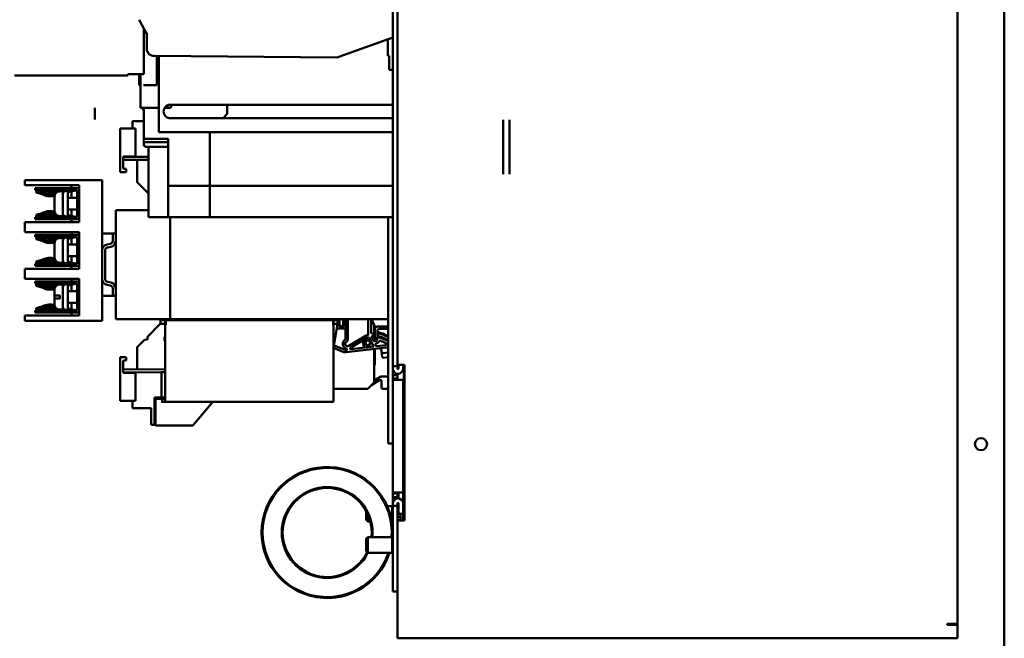
# Model space of a CAD drawing. Units: inches. Extents: x 1 to 152, y 3 to 96.
# Drawn here: x 76 to 91, y 56 to 66 of the extents above; entities that cross this region are included whole.
import ezdxf

# ---------------------------------------------------------------- set-up
doc = ezdxf.new("R2010")
doc.units = ezdxf.units.IN
doc.header["$LTSCALE"] = 9
doc.header["$MEASUREMENT"] = 0
doc.layers.add('Visible (ANSI)', color=7, linetype='Continuous', lineweight=50)

msp = doc.modelspace()

# ---------------------------------------------------------------- linework, layer by layer
at = {"layer": 'Visible (ANSI)'}
for p, q in [((81.53, 78.089), (81.53, 60.565)), ((81.605, 60.565), (81.605, 78.089)), ((90.605, 56.408), (90.605, 78.024)), ((91.355, 78.019), (91.355, 32.259)), ((77.459, 66.133), (77.578, 65.902)), ((77.53, 65.257), (77.53, 65.995)), ((77.578, 65.902), (77.578, 65.669)), ((77.578, 65.902), (77.578, 65.669)), ((80.662, 65.535), (81.53, 65.848)), ((81.451, 65.555), (81.451, 65.82)), ((77.624, 65.576), (77.624, 65.576)), ((77.695, 65.551), (80.635, 65.526)), ((77.743, 65.08), (77.743, 65.551)), ((77.77, 65.551), (77.77, 64.324)), ((80.635, 65.526), (80.662, 65.535)), ((81.471, 65.555), (81.451, 65.555)), ((81.471, 65.555), (81.471, 65.328)), ((81.471, 65.328), (81.53, 65.328)), ((77.276, 65.239), (75.453, 65.239)), ((77.276, 65.257), (77.53, 65.257)), ((77.276, 65.239), (77.276, 65.257)), ((77.455, 65.08), (77.455, 65.257)), ((77.455, 65.257), (77.455, 65.08)), ((77.48, 65.257), (77.48, 64.717)), ((77.455, 65.08), (77.455, 65.08)), ((77.455, 65.08), (77.48, 65.08)), ((77.525, 65.08), (77.573, 65.08)), ((77.743, 65.08), (77.573, 65.08)), ((76.744, 64.717), (76.744, 64.53)), ((77.48, 64.717), (77.77, 64.717)), ((77.518, 64.704), (77.518, 64.704)), ((77.53, 64.717), (77.77, 64.717)), ((77.53, 64.217), (77.53, 64.717)), ((77.866, 64.717), (77.95, 64.717)), ((77.866, 64.717), (77.89, 64.717)), ((77.91, 64.756), (77.91, 64.737)), ((77.957, 64.767), (78.026, 64.767)), ((77.97, 64.767), (77.97, 64.737)), ((78.026, 64.767), (78.124, 64.767)), ((78.124, 64.767), (81.53, 64.767)), ((78.873, 64.767), (78.873, 64.619)), ((78.873, 64.767), (78.873, 64.619)), ((78.026, 64.551), (77.957, 64.551)), ((78.124, 64.551), (78.026, 64.551)), ((81.53, 64.551), (78.124, 64.551)), ((78.873, 64.619), (78.805, 64.551)), ((78.873, 64.619), (78.805, 64.551)), ((77.399, 64.386), (77.149, 64.386)), ((77.149, 63.686), (77.149, 64.386)), ((77.348, 64.386), (77.349, 64.504)), ((77.349, 64.504), (77.53, 64.504)), ((77.399, 63.936), (77.399, 64.386)), ((83.302, 63.652), (83.302, 64.527)), ((83.407, 64.527), (83.407, 63.652)), ((77.77, 64.324), (78.026, 64.324)), ((78.026, 64.324), (78.124, 64.324)), ((78.124, 64.324), (81.53, 64.324)), ((78.592, 64.324), (78.592, 63.463)), ((78.592, 63.463), (78.592, 64.324)), ((77.53, 64.217), (77.92, 64.217)), ((77.53, 64.217), (77.53, 64.157)), ((77.53, 64.104), (77.53, 64.157)), ((77.542, 64.104), (77.53, 64.104)), ((77.534, 64.217), (77.534, 64.167)), ((77.534, 64.167), (77.534, 64.128)), ((77.534, 64.167), (77.554, 64.167)), ((77.554, 64.167), (77.92, 64.167)), ((77.573, 64.088), (77.92, 64.088)), ((77.608, 64.088), (77.608, 62.963)), ((77.92, 63.463), (77.92, 64.217)), ((77.199, 63.751), (77.199, 63.921)), ((77.344, 63.931), (77.204, 63.932)), ((77.205, 63.933), (77.344, 63.933)), ((77.399, 63.936), (77.214, 63.936)), ((77.344, 63.933), (77.344, 63.936)), ((77.344, 63.931), (77.344, 63.933)), ((77.344, 63.931), (77.608, 63.929)), ((77.199, 63.884), (77.608, 63.88)), ((77.425, 63.525), (77.425, 63.872)), ((77.249, 63.686), (77.149, 63.686)), ((77.249, 63.736), (77.214, 63.736)), ((77.249, 63.736), (77.249, 63.686)), ((75.622, 63.472), (75.622, 63.557)), ((75.822, 63.557), (75.622, 63.557)), ((75.622, 63.472), (75.822, 63.472)), ((75.822, 63.557), (76.862, 63.557)), ((76.492, 63.472), (75.822, 63.472)), ((76.372, 63.427), (76.372, 63.472)), ((76.492, 62.882), (76.492, 63.472)), ((76.862, 61.297), (76.862, 63.557)), ((77.428, 63.518), (77.435, 63.511)), ((77.608, 63.339), (77.435, 63.511)), ((77.92, 63.463), (78.592, 63.463)), ((77.92, 63.213), (77.92, 63.463)), ((78.592, 63.213), (78.592, 63.463)), ((81.53, 63.463), (78.592, 63.463)), ((78.592, 63.213), (78.592, 63.463)), ((75.854, 63.427), (75.787, 63.427)), ((75.787, 63.395), (75.787, 63.427)), ((75.787, 63.395), (75.854, 63.395)), ((75.8, 63.356), (75.808, 63.387)), ((75.912, 63.325), (75.8, 63.356)), ((75.808, 63.387), (75.912, 63.358)), ((75.854, 63.427), (76.104, 63.427)), ((75.854, 63.395), (75.854, 63.427)), ((75.854, 63.395), (76.104, 63.395)), ((75.912, 63.358), (75.912, 63.358)), ((76.098, 63.293), (76.098, 63.061)), ((76.104, 63.395), (76.104, 63.427)), ((76.194, 63.427), (76.104, 63.427)), ((76.104, 63.395), (76.194, 63.395)), ((76.188, 63.377), (76.233, 63.377)), ((76.194, 63.427), (76.492, 63.427)), ((76.194, 63.395), (76.194, 63.427)), ((76.194, 63.395), (76.46, 63.395)), ((76.233, 63.376), (76.252, 63.381)), ((76.233, 63.377), (76.233, 63.334)), ((76.234, 63.344), (76.233, 63.344)), ((76.233, 63.301), (76.233, 63.334)), ((76.233, 63.301), (76.233, 63.053)), ((76.317, 63.395), (76.252, 63.381)), ((76.252, 63.373), (76.252, 63.381)), ((76.283, 63.384), (76.313, 63.384)), ((76.313, 63.361), (76.46, 63.394)), ((76.313, 62.97), (76.313, 63.384)), ((76.46, 63.271), (76.313, 63.271)), ((76.372, 63.271), (76.372, 63.375)), ((76.46, 62.959), (76.46, 63.395)), ((77.92, 63.213), (77.92, 62.963)), ((78.592, 63.213), (78.592, 62.963)), ((78.592, 63.213), (78.592, 62.963)), ((76.103, 62.959), (75.787, 62.959)), ((75.787, 62.959), (75.787, 62.927)), ((75.8, 62.998), (75.912, 63.029)), ((75.808, 62.967), (75.8, 62.998)), ((75.912, 62.996), (75.808, 62.967)), ((75.912, 62.996), (75.912, 62.996)), ((76.103, 62.959), (76.46, 62.959)), ((76.103, 62.959), (76.103, 62.927)), ((76.188, 62.977), (76.233, 62.977)), ((76.233, 63.02), (76.233, 63.053)), ((76.233, 63.02), (76.233, 62.977)), ((76.233, 63.011), (76.234, 63.01)), ((76.317, 62.959), (76.233, 62.978)), ((76.283, 62.97), (76.313, 62.97)), ((76.46, 63.083), (76.313, 63.083)), ((76.313, 62.993), (76.46, 62.96)), ((76.372, 62.98), (76.372, 63.083)), ((77.08, 61.323), (77.08, 63.073)), ((77.608, 63.073), (77.08, 63.073)), ((77.608, 62.963), (77.92, 62.963)), ((77.92, 62.963), (78.592, 62.963)), ((77.955, 61.323), (77.955, 62.963)), ((77.955, 61.323), (77.955, 62.963)), ((81.53, 62.963), (78.592, 62.963)), ((81.455, 59.323), (81.455, 62.963)), ((81.455, 61.323), (81.455, 62.963)), ((75.822, 62.882), (75.622, 62.882)), ((75.622, 62.722), (75.622, 62.882)), ((75.787, 62.927), (76.103, 62.927)), ((75.822, 62.882), (76.492, 62.882)), ((76.103, 62.927), (76.492, 62.927)), ((76.372, 62.882), (76.372, 62.927)), ((75.622, 62.722), (75.822, 62.722)), ((75.854, 62.677), (75.787, 62.677)), ((75.787, 62.645), (75.787, 62.677)), ((75.787, 62.645), (75.854, 62.645)), ((75.8, 62.606), (75.808, 62.637)), ((75.808, 62.637), (75.912, 62.608)), ((76.492, 62.722), (75.822, 62.722)), ((75.854, 62.677), (76.104, 62.677)), ((75.854, 62.645), (75.854, 62.677)), ((75.854, 62.645), (76.104, 62.645)), ((76.104, 62.645), (76.104, 62.677)), ((76.194, 62.677), (76.104, 62.677)), ((76.104, 62.645), (76.194, 62.645)), ((76.194, 62.677), (76.492, 62.677)), ((76.194, 62.645), (76.194, 62.677)), ((76.194, 62.645), (76.46, 62.645)), ((76.317, 62.645), (76.252, 62.631)), ((76.313, 62.611), (76.46, 62.644)), ((76.372, 62.677), (76.372, 62.722)), ((76.46, 62.209), (76.46, 62.645)), ((76.492, 62.132), (76.492, 62.722)), ((76.942, 62.698), (76.862, 62.698)), ((76.942, 62.698), (76.991, 62.698)), ((76.991, 62.698), (77.032, 62.698)), ((77.032, 62.58), (77.032, 62.698)), ((77.032, 62.698), (77.08, 62.698)), ((75.912, 62.575), (75.8, 62.606)), ((75.912, 62.608), (75.912, 62.608)), ((76.098, 62.543), (76.098, 62.311)), ((76.188, 62.627), (76.233, 62.627)), ((76.233, 62.626), (76.252, 62.631)), ((76.233, 62.627), (76.233, 62.584)), ((76.234, 62.594), (76.233, 62.594)), ((76.233, 62.551), (76.233, 62.584)), ((76.233, 62.551), (76.233, 62.303)), ((76.252, 62.623), (76.252, 62.631)), ((76.283, 62.634), (76.313, 62.634)), ((76.313, 62.22), (76.313, 62.634)), ((76.46, 62.521), (76.313, 62.521)), ((76.372, 62.521), (76.372, 62.625)), ((76.942, 62.522), (76.991, 62.53)), ((76.999, 62.483), (76.951, 62.475)), ((76.46, 62.333), (76.313, 62.333)), ((76.372, 62.23), (76.372, 62.333)), ((76.909, 62.425), (76.909, 61.97)), ((76.103, 62.209), (75.787, 62.209)), ((75.787, 62.209), (75.787, 62.177)), ((75.787, 62.177), (76.103, 62.177)), ((75.8, 62.248), (75.912, 62.279)), ((75.808, 62.217), (75.8, 62.248)), ((75.912, 62.246), (75.808, 62.217)), ((75.912, 62.246), (75.912, 62.246)), ((76.103, 62.209), (76.46, 62.209)), ((76.103, 62.209), (76.103, 62.177)), ((76.103, 62.177), (76.492, 62.177)), ((76.188, 62.227), (76.233, 62.227)), ((76.233, 62.27), (76.233, 62.303)), ((76.233, 62.27), (76.233, 62.227)), ((76.233, 62.261), (76.234, 62.26)), ((76.317, 62.209), (76.233, 62.228)), ((76.283, 62.22), (76.313, 62.22)), ((76.313, 62.243), (76.46, 62.21)), ((76.372, 62.132), (76.372, 62.177)), ((75.822, 62.132), (75.622, 62.132)), ((75.622, 61.972), (75.622, 62.132)), ((75.822, 62.132), (76.492, 62.132)), ((75.622, 61.972), (75.822, 61.972)), ((75.854, 61.927), (75.787, 61.927)), ((75.787, 61.895), (75.787, 61.927)), ((75.787, 61.895), (75.854, 61.895)), ((75.8, 61.856), (75.808, 61.887)), ((75.912, 61.825), (75.8, 61.856)), ((75.808, 61.887), (75.912, 61.858)), ((76.492, 61.972), (75.822, 61.972)), ((75.854, 61.927), (76.104, 61.927)), ((75.854, 61.895), (75.854, 61.927)), ((75.854, 61.895), (76.104, 61.895)), ((75.912, 61.858), (75.912, 61.858)), ((76.104, 61.895), (76.104, 61.927)), ((76.194, 61.927), (76.104, 61.927)), ((76.104, 61.895), (76.194, 61.895)), ((76.178, 61.877), (76.233, 61.877)), ((76.194, 61.927), (76.492, 61.927)), ((76.194, 61.895), (76.194, 61.927)), ((76.194, 61.895), (76.46, 61.895)), ((76.233, 61.876), (76.252, 61.881)), ((76.233, 61.877), (76.233, 61.834)), ((76.317, 61.895), (76.252, 61.881)), ((76.252, 61.873), (76.252, 61.881)), ((76.283, 61.884), (76.313, 61.884)), ((76.313, 61.861), (76.46, 61.894)), ((76.313, 61.47), (76.313, 61.884)), ((76.372, 61.927), (76.372, 61.972)), ((76.372, 61.771), (76.372, 61.875)), ((76.46, 61.459), (76.46, 61.895)), ((76.492, 61.382), (76.492, 61.972)), ((76.942, 61.873), (76.991, 61.865)), ((76.999, 61.912), (76.951, 61.921)), ((76.098, 61.797), (76.098, 61.707)), ((76.098, 61.707), (76.098, 61.647)), ((76.178, 61.702), (76.103, 61.702)), ((76.183, 61.697), (76.183, 61.657)), ((76.234, 61.844), (76.233, 61.844)), ((76.233, 61.801), (76.233, 61.834)), ((76.233, 61.801), (76.233, 61.553)), ((76.46, 61.771), (76.313, 61.771)), ((76.862, 61.698), (76.942, 61.698)), ((76.942, 61.698), (76.991, 61.698)), ((77.032, 61.698), (76.991, 61.698)), ((77.032, 61.698), (77.032, 61.816)), ((77.032, 61.698), (77.08, 61.698)), ((75.8, 61.498), (75.912, 61.529)), ((76.098, 61.647), (76.098, 61.557)), ((76.233, 61.52), (76.233, 61.553)), ((76.46, 61.583), (76.313, 61.583)), ((76.372, 61.48), (76.372, 61.583)), ((75.822, 61.382), (75.622, 61.382)), ((75.622, 61.297), (75.622, 61.382)), ((76.103, 61.459), (75.787, 61.459)), ((75.787, 61.459), (75.787, 61.427)), ((75.787, 61.427), (76.103, 61.427)), ((75.808, 61.467), (75.8, 61.498)), ((75.912, 61.496), (75.808, 61.467)), ((75.822, 61.382), (76.492, 61.382)), ((75.912, 61.496), (75.912, 61.496)), ((76.103, 61.459), (76.46, 61.459)), ((76.103, 61.459), (76.103, 61.427)), ((76.103, 61.427), (76.492, 61.427)), ((76.178, 61.477), (76.233, 61.477)), ((76.233, 61.52), (76.233, 61.477)), ((76.233, 61.511), (76.234, 61.51)), ((76.317, 61.459), (76.233, 61.478)), ((76.283, 61.47), (76.313, 61.47)), ((76.313, 61.493), (76.46, 61.46)), ((76.372, 61.382), (76.372, 61.427)), ((75.622, 61.297), (75.822, 61.297)), ((75.822, 61.297), (76.862, 61.297)), ((77.08, 61.323), (77.955, 61.323)), ((77.79, 61.239), (77.588, 61.036)), ((77.79, 61.239), (77.8, 61.249)), ((77.8, 61.307), (77.925, 61.308)), ((77.8, 61.249), (77.8, 61.307)), ((77.875, 61.248), (77.8, 61.249)), ((77.875, 60.168), (77.875, 61.306)), ((77.882, 61.306), (77.875, 61.306)), ((77.882, 61.306), (80.574, 61.306)), ((77.925, 61.308), (77.925, 61.323)), ((81.455, 61.323), (77.955, 61.323)), ((77.999, 61.323), (77.999, 61.306)), ((80.447, 61.306), (80.447, 61.323)), ((80.52, 61.323), (80.52, 61.308)), ((80.645, 61.307), (80.52, 61.308)), ((80.523, 61.308), (80.523, 61.323)), ((80.53, 61.323), (80.53, 61.308)), ((80.58, 61.306), (80.574, 61.306)), ((80.58, 61.306), (80.58, 60.168)), ((80.58, 61.248), (80.645, 61.249)), ((80.58, 60.859), (80.644, 61.239)), ((80.597, 61.307), (80.597, 61.323)), ((80.599, 61.323), (80.599, 61.307)), ((80.645, 61.249), (80.644, 61.239)), ((80.645, 61.249), (80.645, 61.307)), ((80.666, 61.21), (80.666, 61.323)), ((80.673, 61.323), (80.673, 61.23)), ((80.673, 61.23), (80.673, 61.21)), ((80.734, 61.23), (80.734, 61.323)), ((80.734, 61.21), (80.734, 61.23)), ((80.742, 61.323), (80.742, 61.21)), ((80.77, 61.323), (80.77, 61.003)), ((80.809, 60.997), (80.809, 61.323)), ((81.137, 61.323), (81.137, 61.077)), ((81.184, 61.323), (81.184, 61.119)), ((81.206, 61.278), (81.206, 61.323)), ((81.234, 61.23), (81.206, 61.278)), ((81.245, 61.21), (81.234, 61.23)), ((81.234, 61.004), (81.234, 61.23)), ((80.77, 61.171), (80.632, 61.171)), ((80.742, 61.21), (80.666, 61.21)), ((81.105, 61.059), (80.826, 60.891)), ((81.123, 61.062), (81.105, 61.059)), ((81.184, 61.119), (81.188, 61.089)), ((81.188, 61.089), (81.213, 61.092)), ((81.221, 61.085), (81.224, 61.063)), ((81.245, 61.164), (81.245, 61.21)), ((81.245, 61.019), (81.245, 61.164)), ((81.285, 61.204), (81.455, 61.204)), ((81.285, 61.144), (81.285, 61.027)), ((81.285, 61.105), (81.297, 61.106)), ((81.302, 61.106), (81.297, 61.106)), ((81.302, 61.106), (81.317, 61.107)), ((81.455, 61.164), (81.305, 61.164)), ((77.543, 60.992), (77.435, 60.884)), ((77.588, 60.993), (77.543, 60.992)), ((77.588, 61.036), (77.588, 60.993)), ((77.875, 61.036), (77.865, 61.036)), ((77.865, 61.036), (77.865, 60.986)), ((77.865, 60.986), (77.875, 60.962)), ((80.779, 60.823), (80.587, 60.899)), ((80.765, 60.993), (80.76, 60.99)), ((80.783, 60.957), (80.793, 60.964)), ((80.85, 60.86), (81.118, 61.021)), ((81.066, 60.864), (81.052, 60.981)), ((81.056, 60.977), (81.12, 61.021)), ((81.064, 60.884), (81.056, 60.977)), ((81.11, 60.978), (81.143, 60.982)), ((81.118, 61.021), (81.154, 61.026)), ((81.153, 60.904), (81.119, 60.9)), ((81.154, 61.026), (81.224, 60.883)), ((81.217, 61.054), (81.193, 61.051)), ((81.193, 61.051), (81.195, 61.031)), ((81.195, 61.031), (81.219, 60.983)), ((81.197, 61.03), (81.196, 61.03)), ((81.218, 61.032), (81.197, 61.03)), ((81.224, 61.032), (81.218, 61.032)), ((81.223, 60.977), (81.218, 61.032)), ((81.234, 61.003), (81.224, 61.032)), ((81.268, 61.009), (81.234, 61.009)), ((81.24, 60.987), (81.234, 61.003)), ((81.236, 60.983), (81.234, 61.003)), ((81.234, 60.968), (81.234, 60.979)), ((81.282, 61.019), (81.245, 61.019)), ((81.245, 61.009), (81.245, 61.019)), ((81.27, 61.019), (81.265, 60.989)), ((81.277, 60.989), (81.275, 61.019)), ((81.278, 60.992), (81.283, 61.027)), ((81.414, 60.906), (81.282, 60.89)), ((81.285, 61.038), (81.297, 61.039)), ((81.294, 61.046), (81.293, 61.038)), ((81.302, 61.039), (81.297, 61.039)), ((81.302, 61.039), (81.317, 61.04)), ((81.328, 60.973), (81.375, 60.958)), ((81.375, 60.958), (81.42, 60.936)), ((81.42, 61.003), (81.42, 61.003)), ((81.438, 60.987), (81.455, 60.97)), ((77.425, 60.523), (77.425, 60.87)), ((77.435, 60.884), (77.428, 60.877)), ((80.744, 60.794), (80.58, 60.86)), ((80.763, 60.789), (80.744, 60.794)), ((80.783, 60.789), (80.763, 60.789)), ((80.767, 60.857), (80.789, 60.844)), ((81.423, 60.868), (80.783, 60.789)), ((81.224, 60.883), (80.857, 60.838)), ((81.085, 60.866), (81.064, 60.884)), ((81.234, 60.324), (81.234, 60.845)), ((81.242, 60.602), (81.245, 60.83)), ((81.245, 60.83), (81.245, 60.846)), ((81.356, 60.761), (81.349, 60.819)), ((81.362, 60.714), (81.356, 60.761)), ((81.455, 60.785), (81.367, 60.774)), ((77.149, 60.709), (77.149, 60.009)), ((77.149, 60.709), (77.249, 60.709)), ((77.199, 60.644), (77.199, 60.474)), ((77.249, 60.659), (77.214, 60.659)), ((77.249, 60.709), (77.249, 60.659)), ((81.455, 60.713), (81.375, 60.703)), ((81.719, 60.589), (81.605, 60.589)), ((81.623, 60.528), (81.623, 60.589)), ((81.698, 60.589), (81.698, 60.528)), ((81.709, 60.589), (81.709, 60.164)), ((81.719, 60.589), (81.719, 58.089)), ((77.199, 60.511), (77.875, 60.517)), ((77.344, 60.464), (77.204, 60.463)), ((77.205, 60.462), (77.344, 60.462)), ((77.214, 60.459), (77.399, 60.459)), ((77.344, 60.464), (77.805, 60.468)), ((77.344, 60.462), (77.344, 60.464)), ((77.344, 60.462), (77.344, 60.459)), ((77.399, 60.459), (77.399, 60.009)), ((77.805, 60.468), (77.815, 60.468)), ((77.825, 60.468), (77.815, 60.468)), ((77.818, 60.065), (77.815, 60.468)), ((77.875, 60.469), (77.825, 60.468)), ((81.53, 60.528), (81.53, 60.565)), ((81.53, 60.565), (81.605, 60.565)), ((81.53, 60.424), (81.53, 60.528)), ((81.53, 60.424), (81.53, 60.369)), ((81.605, 60.424), (81.53, 60.424)), ((81.605, 60.565), (81.605, 60.528)), ((81.605, 60.445), (81.605, 60.424)), ((81.605, 60.369), (81.605, 60.424)), ((81.139, 60.213), (81.222, 60.296)), ((81.187, 60.261), (81.32, 60.341)), ((81.234, 60.335), (81.334, 60.396)), ((81.344, 60.399), (81.44, 60.399)), ((81.35, 60.324), (81.35, 60.221)), ((81.53, 60.349), (81.53, 60.369)), ((81.53, 60.369), (81.605, 60.369)), ((81.53, 58.539), (81.53, 60.349)), ((81.53, 60.349), (81.698, 60.349)), ((81.605, 60.369), (81.605, 60.349)), ((81.698, 60.349), (81.698, 58.539)), ((77.875, 60.168), (77.875, 60.004)), ((80.58, 60.202), (81.111, 60.202)), ((80.58, 60.004), (80.58, 60.168)), ((81.369, 60.202), (81.455, 60.202)), ((81.698, 60.164), (81.719, 60.164)), ((77.149, 60.009), (77.399, 60.009)), ((77.348, 60.009), (77.349, 59.891)), ((77.703, 59.775), (77.705, 60.065)), ((77.705, 60.065), (77.808, 60.065)), ((77.72, 60.044), (77.818, 60.044)), ((77.72, 60.044), (77.72, 59.789)), ((77.818, 60.065), (77.808, 60.065)), ((77.818, 60.065), (77.828, 60.065)), ((77.818, 60.044), (77.828, 60.044)), ((77.828, 59.994), (77.818, 59.994)), ((77.875, 60.065), (77.828, 60.065)), ((77.838, 60.044), (77.828, 60.044)), ((77.828, 59.994), (77.828, 60.044)), ((77.828, 59.994), (77.838, 59.994)), ((77.838, 60.044), (77.875, 60.044)), ((77.838, 59.994), (77.885, 59.994)), ((80.57, 59.994), (77.885, 59.994)), ((78.467, 59.789), (78.639, 59.994)), ((77.349, 59.891), (77.649, 59.891)), ((77.649, 59.891), (77.65, 59.775)), ((77.65, 59.775), (77.651, 59.626)), ((77.701, 59.626), (77.703, 59.775)), ((77.72, 59.789), (77.72, 59.614)), ((78.32, 59.614), (78.467, 59.789)), ((81.698, 59.724), (81.719, 59.724)), ((81.709, 59.724), (81.709, 58.089)), ((77.701, 59.626), (77.651, 59.626)), ((78.32, 59.614), (77.72, 59.614)), ((81.455, 59.323), (81.53, 59.323)), ((81.53, 58.519), (81.53, 58.539)), ((81.698, 58.539), (81.53, 58.539)), ((81.605, 58.539), (81.605, 58.519)), ((81.623, 58.444), (81.623, 58.539)), ((81.698, 58.36), (81.698, 58.539)), ((81.53, 58.519), (81.53, 58.464)), ((81.605, 58.519), (81.53, 58.519)), ((81.53, 58.36), (81.53, 58.464)), ((81.53, 58.464), (81.605, 58.464)), ((81.605, 58.464), (81.605, 58.519)), ((81.605, 58.464), (81.605, 58.444)), ((81.105, 58.096), (81.105, 58.235)), ((81.44, 58.319), (81.521, 58.319)), ((81.521, 58.319), (81.521, 58.069)), ((81.528, 58.307), (81.521, 58.319)), ((81.528, 58.082), (81.528, 58.307)), ((81.53, 58.323), (81.53, 58.36)), ((81.53, 58.323), (81.53, 56.944)), ((81.605, 58.323), (81.53, 58.323)), ((81.605, 58.362), (81.623, 58.362)), ((81.605, 58.36), (81.605, 58.323)), ((81.605, 56.944), (81.605, 58.323)), ((81.623, 58.295), (81.605, 58.295)), ((81.605, 58.241), (81.623, 58.241)), ((81.623, 58.194), (81.623, 58.36)), ((81.698, 58.36), (81.698, 58.194)), ((81.105, 58.096), (81.132, 58.069)), ((81.132, 58.069), (81.132, 58.179)), ((81.132, 58.069), (81.169, 58.069)), ((81.515, 58.069), (81.521, 58.069)), ((81.528, 58.082), (81.521, 58.069)), ((81.645, 58.147), (81.605, 58.147)), ((81.605, 58.093), (81.645, 58.093)), ((81.605, 58.089), (81.719, 58.089)), ((81.698, 58.194), (81.623, 58.194)), ((81.655, 58.194), (81.655, 58.089)), ((81.698, 58.089), (81.698, 58.194)), ((81.105, 57.792), (81.132, 57.819)), ((81.105, 57.596), (81.105, 57.792)), ((81.132, 57.569), (81.132, 57.819)), ((81.132, 57.819), (81.521, 57.819)), ((81.521, 57.819), (81.521, 57.569)), ((81.528, 57.807), (81.521, 57.819)), ((81.528, 57.582), (81.528, 57.807)), ((81.105, 57.596), (81.132, 57.569)), ((81.528, 57.582), (81.521, 57.569)), ((81.132, 57.569), (81.521, 57.569)), ((81.605, 56.944), (81.53, 56.944)), ((81.605, 56.194), (81.605, 56.944)), ((90.438, 56.408), (90.438, 56.428)), ((90.438, 56.428), (90.49, 56.428)), ((90.605, 56.408), (90.438, 56.408)), ((90.605, 56.428), (90.49, 56.428)), ((90.605, 56.408), (90.605, 56.194)), ((81.605, 56.194), (81.719, 56.194)), ((90.605, 56.194), (81.719, 56.194))]:
    msp.add_line(p, q, dxfattribs=at)
for centre, radius in [((81.13, 60.941), 0.0433), ((81.13, 60.941), 0.0366), ((90.98, 59.314), 0.097)]:
    msp.add_circle(centre, radius, dxfattribs=at)
for centre, radius, start, end in [((78.26, 64.878), 0.762, 193.1946, 196.6675), ((77.89, 64.737), 0.02, 270, 0), ((77.95, 64.737), 0.02, 270, 0), ((77.573, 64.128), 0.0394, 180.0037, 269.9963), ((77.214, 63.921), 0.015, 90, 180), ((77.214, 63.751), 0.015, 180, 270), ((77.415, 63.872), 0.01, 0, 89.5), ((77.435, 63.525), 0.01, 180, 225), ((76.016, 63.082), 0.295, 68.0406, 110.6277), ((76.025, 63.527), 0.203, 235.9972, 296.4601), ((76.025, 63.527), 0.232, 240.6395, 288.5328), ((76.016, 63.082), 0.263, 73.5554, 104.0329), ((76.188, 63.372), 0.005, 90, 142.9167), ((76.188, 63.372), 0.005, 144.2366, 144.2412), ((76.283, 63.334), 0.05, 90, 180), ((76.025, 62.827), 0.232, 71.4628, 119.3605), ((76.025, 62.827), 0.203, 63.5399, 124.0028), ((76.016, 63.272), 0.295, 249.3723, 291.9594), ((76.016, 63.272), 0.263, 255.9671, 286.4446), ((76.188, 62.982), 0.005, 217.0836, 270), ((76.188, 62.982), 0.005, 215.7582, 215.7631), ((76.283, 63.02), 0.05, 180, 270), ((76.016, 62.332), 0.295, 68.0406, 110.6277), ((76.025, 62.777), 0.203, 235.9972, 296.4601), ((76.025, 62.777), 0.232, 240.6395, 288.5328), ((76.016, 62.332), 0.263, 73.5554, 104.0329), ((76.188, 62.622), 0.005, 90, 142.9167), ((76.188, 62.622), 0.005, 144.2366, 144.2412), ((76.283, 62.584), 0.05, 90, 180), ((76.959, 62.425), 0.0978, 100, 180), ((76.982, 62.58), 0.05, 280, 0), ((76.982, 62.58), 0.0978, 280, 0), ((76.959, 62.425), 0.05, 100, 180), ((76.025, 62.077), 0.232, 71.4628, 119.3605), ((76.025, 62.077), 0.203, 63.5399, 124.0028), ((76.016, 62.522), 0.295, 249.3723, 291.9594), ((76.016, 62.522), 0.263, 255.9671, 286.4446), ((76.188, 62.232), 0.005, 217.0836, 270), ((76.188, 62.232), 0.005, 215.7582, 215.7631), ((76.283, 62.27), 0.05, 180, 270), ((76.016, 61.582), 0.295, 68.4605, 110.6277), ((76.025, 62.027), 0.203, 235.9972, 295.4351), ((76.178, 61.797), 0.08, 90, 180), ((76.283, 61.834), 0.05, 90, 180), ((76.959, 61.97), 0.0978, 180, 260), ((76.959, 61.97), 0.05, 180, 260), ((76.982, 61.816), 0.05, 0, 80), ((76.982, 61.816), 0.0978, 0, 80), ((76.025, 62.027), 0.232, 240.6395, 288.3979), ((76.016, 61.582), 0.263, 73.5554, 104.0329), ((76.103, 61.707), 0.005, 180, 270), ((76.025, 61.327), 0.232, 71.6021, 119.3605), ((76.025, 61.327), 0.203, 64.5649, 124.0028), ((76.103, 61.647), 0.005, 90, 180), ((76.178, 61.557), 0.08, 180, 270), ((76.016, 61.772), 0.295, 249.3723, 291.5395), ((76.016, 61.772), 0.263, 255.9671, 286.4446), ((76.283, 61.52), 0.05, 180, 270), ((81.121, 61.077), 0.0157, 277, 0), ((81.214, 61.084), 0.00787, 7, 97), ((81.216, 61.062), 0.00787, 277, 7), ((81.206, 61.088), 0.0394, 314.427, 0), ((81.285, 61.164), 0.04, 90, 180), ((81.305, 61.144), 0.02, 90, 180), ((81.235, 60.682), 0.415, 58.0523, 83.0899), ((81.213, 60.695), 0.425, 60.2573, 75.8119), ((81.394, 61.013), 0.0591, 25.86, 60.2573), ((80.805, 60.925), 0.0787, 125, 240.5076), ((80.758, 61.003), 0.0118, 305, 0), ((80.805, 60.925), 0.0394, 125, 301), ((80.77, 60.997), 0.0394, 305, 0), ((81.114, 60.939), 0.0394, 97, 100.8108), ((81.114, 60.939), 0.0394, 274.092, 277), ((81.247, 60.997), 0.0315, 206.25, 351.75), ((81.254, 60.968), 0.0236, 140.8139, 174.4403), ((81.279, 60.914), 0.0236, 103.4206, 277), ((81.254, 60.968), 0.0236, 33.1467, 63.3036), ((81.259, 60.998), 0.063, 283.4206, 331.0682), ((81.235, 60.615), 0.415, 58.0523, 83.3906), ((81.294, 60.889), 0.157, 54.1953, 90), ((81.325, 60.962), 0.0118, 75.5764, 151.068), ((81.213, 60.628), 0.425, 60.2573, 75.8119), ((81.326, 60.876), 0.157, 45.0072, 74.5669), ((81.412, 60.922), 0.0157, 277, 60.1301), ((81.412, 60.989), 0.0157, 44.2833, 60.1301), ((81.394, 60.946), 0.0591, 25.86, 60.2573), ((77.435, 60.87), 0.01, 135, 180), ((80.783, 60.834), 0.0118, 248.2383, 60.5076), ((80.856, 60.85), 0.0118, 121, 277), ((81.31, 60.814), 0.0394, 7, 97), ((81.368, 60.762), 0.0118, 97, 187), ((81.427, 60.829), 0.0394, 44.8911, 97), ((77.214, 60.644), 0.015, 90, 180), ((81.163, 60.603), 0.0787, 334.1581, 25.8419), ((81.374, 60.715), 0.0118, 187, 277), ((77.214, 60.474), 0.015, 180, 270), ((77.415, 60.523), 0.01, 270.5, 0), ((81.614, 60.528), 0.084, 180, 0), ((81.614, 60.528), 0.00934, 180, 0), ((81.194, 60.324), 0.0394, 315, 0), ((81.33, 60.324), 0.0197, 0, 121.0271), ((81.344, 60.379), 0.0197, 90, 121.0271), ((81.44, 60.418), 0.0197, 270, 319.3232), ((81.111, 60.241), 0.0394, 270, 315), ((81.369, 60.221), 0.0197, 180, 270), ((77.885, 60.004), 0.01, 180, 270), ((80.57, 60.004), 0.01, 270, 0), ((80.477, 57.894), 1.053, 355.375, 342.0531), ((80.477, 57.894), 1.038, 355.8841, 341.7848), ((80.477, 57.894), 0.73, 354.138, 333.676), ((80.477, 57.894), 0.715, 354.0145, 334.083), ((81.614, 58.36), 0.084, 0, 180), ((81.614, 58.36), 0.00934, 0, 180), ((81.531, 58.312), 0.00625, 240, 263.1848), ((81.531, 58.076), 0.00625, 96.8152, 120), ((81.531, 57.812), 0.00625, 240, 263.1848), ((81.531, 57.576), 0.00625, 96.8152, 120)]:
    msp.add_arc(centre, radius, start, end, dxfattribs=at)
for points, knots in [([(77.598, 65.907), (77.594, 65.906), (77.591, 65.905), (77.585, 65.904), (77.582, 65.903), (77.58, 65.902), (77.579, 65.902), (77.578, 65.902), (77.578, 65.902), (77.578, 65.902)], [-0.58623632, -0.58623632, -0.58623632, -0.58623632, -0.56013634, -0.56013634, -0.53403636, -0.53403636, -0.51832222, -0.51832222, -0.50834374, -0.50834374, -0.50834374, -0.50834374]), ([(77.589, 65.62), (77.587, 65.624), (77.585, 65.628), (77.584, 65.632), (77.583, 65.636), (77.581, 65.64), (77.581, 65.644), (77.579, 65.653), (77.578, 65.661), (77.578, 65.669)], [0, 0, 0, 0, 0.25, 0.25, 0.25, 0.5, 0.5, 0.5, 1, 1, 1, 1]), ([(77.589, 65.62), (77.592, 65.613), (77.596, 65.605), (77.608, 65.59), (77.615, 65.583), (77.633, 65.569), (77.643, 65.563), (77.667, 65.554), (77.681, 65.551), (77.695, 65.551)], [0, 0, 0, 0, 0.25, 0.25, 0.5, 0.5, 0.75, 0.75, 1, 1, 1, 1]), ([(77.849, 64.659), (77.849, 64.673), (77.854, 64.702), (77.875, 64.732), (77.897, 64.75), (77.915, 64.76), (77.936, 64.766), (77.95, 64.767), (77.957, 64.767)], [0, 0, 0, 0, 0.25, 0.5, 0.625, 0.75, 0.875, 1, 1, 1, 1]), ([(77.957, 64.551), (77.95, 64.551), (77.936, 64.552), (77.915, 64.558), (77.897, 64.568), (77.875, 64.587), (77.854, 64.617), (77.849, 64.645), (77.849, 64.659)], [0, 0, 0, 0, 0.125, 0.25, 0.375, 0.5, 0.75, 1, 1, 1, 1]), ([(76.098, 63.293), (76.098, 63.303), (76.1, 63.312), (76.106, 63.33), (76.11, 63.338), (76.117, 63.347), (76.119, 63.348), (76.12, 63.35)], [0, 0, 0, 0, 0.0723809, 0.0723809, 0.1410016, 0.1410016, 0.1581701, 0.1581701, 0.1581701, 0.1581701]), ([(76.101, 63.315), (76.101, 63.316), (76.102, 63.318), (76.105, 63.328), (76.11, 63.337), (76.12, 63.351), (76.127, 63.357), (76.142, 63.367), (76.15, 63.37), (76.165, 63.374), (76.171, 63.375), (76.178, 63.375)], [0.0548383, 0.0548383, 0.0548383, 0.0548383, 0.0680269, 0.0680269, 0.1373587, 0.1373587, 0.2045139, 0.2045139, 0.2704624, 0.2704624, 0.3209916, 0.3209916, 0.3209916, 0.3209916]), ([(76.178, 63.375), (76.178, 63.375), (76.178, 63.375), (76.178, 63.375), (76.178, 63.375), (76.179, 63.375), (76.179, 63.375), (76.18, 63.375), (76.18, 63.375), (76.182, 63.375), (76.183, 63.375), (76.184, 63.375), (76.185, 63.375), (76.185, 63.375), (76.185, 63.375), (76.186, 63.375), (76.186, 63.375), (76.186, 63.375), (76.186, 63.375), (76.186, 63.375)], [0, 0, 0, 0, 0.00020561, 0.00020561, 0.00082251, 0.00082251, 0.00267477, 0.00267477, 0.00827186, 0.00827186, 0.01535635, 0.01535635, 0.02222662, 0.02222662, 0.02516985, 0.02516985, 0.02762065, 0.02762065, 0.02823107, 0.02823107, 0.02823107, 0.02823107]), ([(76.178, 62.979), (76.169, 62.979), (76.161, 62.981), (76.144, 62.986), (76.137, 62.991), (76.123, 63.001), (76.117, 63.007), (76.107, 63.022), (76.103, 63.03), (76.099, 63.046), (76.098, 63.053), (76.098, 63.061)], [0, 0, 0, 0, 0.0655848, 0.0655848, 0.1308752, 0.1308752, 0.1966259, 0.1966259, 0.2629159, 0.2629159, 0.3210403, 0.3210403, 0.3210403, 0.3210403]), ([(76.102, 63.036), (76.102, 63.037), (76.101, 63.037), (76.101, 63.038), (76.101, 63.039), (76.101, 63.039)], [0.257543755, 0.257543755, 0.257543755, 0.257543755, 0.261350087, 0.261350087, 0.265496704, 0.265496704, 0.265496704, 0.265496704]), ([(76.184, 62.979), (76.184, 62.979), (76.183, 62.979), (76.182, 62.979), (76.182, 62.979), (76.18, 62.979), (76.179, 62.979), (76.178, 62.979), (76.178, 62.979), (76.178, 62.979), (76.178, 62.979), (76.178, 62.979), (76.178, 62.979), (76.178, 62.979)], [0.02939025, 0.02939025, 0.02939025, 0.02939025, 0.03226116, 0.03226116, 0.03851782, 0.03851782, 0.0454751, 0.0454751, 0.04591227, 0.04591227, 0.04613095, 0.04613095, 0.04634965, 0.04634965, 0.04634965, 0.04634965]), ([(76.186, 62.979), (76.186, 62.979), (76.186, 62.979), (76.186, 62.979), (76.186, 62.979), (76.185, 62.979), (76.185, 62.979), (76.184, 62.979), (76.184, 62.979), (76.182, 62.979), (76.182, 62.979), (76.18, 62.979), (76.179, 62.979), (76.178, 62.979), (76.178, 62.979), (76.178, 62.979), (76.178, 62.979), (76.178, 62.979), (76.178, 62.979), (76.178, 62.979)], [0.01811244, 0.01811244, 0.01811244, 0.01811244, 0.01957241, 0.01957241, 0.02254868, 0.02254868, 0.02677276, 0.02677276, 0.03226017, 0.03226017, 0.03850719, 0.03850719, 0.04547927, 0.04547927, 0.04591353, 0.04591353, 0.04613074, 0.04613074, 0.04634798, 0.04634798, 0.04634798, 0.04634798]), ([(76.098, 62.543), (76.098, 62.553), (76.1, 62.562), (76.106, 62.58), (76.11, 62.588), (76.117, 62.597), (76.119, 62.598), (76.12, 62.6)], [0, 0, 0, 0, 0.0723809, 0.0723809, 0.1410016, 0.1410016, 0.1581701, 0.1581701, 0.1581701, 0.1581701]), ([(76.101, 62.565), (76.101, 62.566), (76.102, 62.568), (76.105, 62.578), (76.11, 62.587), (76.12, 62.601), (76.127, 62.607), (76.142, 62.617), (76.15, 62.62), (76.165, 62.624), (76.171, 62.625), (76.178, 62.625)], [0.0548383, 0.0548383, 0.0548383, 0.0548383, 0.0680269, 0.0680269, 0.1373587, 0.1373587, 0.2045139, 0.2045139, 0.2704624, 0.2704624, 0.3209916, 0.3209916, 0.3209916, 0.3209916]), ([(76.178, 62.625), (76.178, 62.625), (76.178, 62.625), (76.178, 62.625), (76.178, 62.625), (76.179, 62.625), (76.179, 62.625), (76.18, 62.625), (76.18, 62.625), (76.182, 62.625), (76.183, 62.625), (76.184, 62.625), (76.185, 62.625), (76.185, 62.625), (76.185, 62.625), (76.186, 62.625), (76.186, 62.625), (76.186, 62.625), (76.186, 62.625), (76.186, 62.625)], [0, 0, 0, 0, 0.00020561, 0.00020561, 0.00082251, 0.00082251, 0.00267477, 0.00267477, 0.00827186, 0.00827186, 0.01535635, 0.01535635, 0.02222662, 0.02222662, 0.02516985, 0.02516985, 0.02762065, 0.02762065, 0.02823107, 0.02823107, 0.02823107, 0.02823107]), ([(76.178, 62.229), (76.169, 62.229), (76.161, 62.231), (76.144, 62.236), (76.137, 62.241), (76.123, 62.251), (76.117, 62.257), (76.107, 62.272), (76.103, 62.28), (76.099, 62.296), (76.098, 62.303), (76.098, 62.311)], [0, 0, 0, 0, 0.0655848, 0.0655848, 0.1308752, 0.1308752, 0.1966259, 0.1966259, 0.2629159, 0.2629159, 0.3210403, 0.3210403, 0.3210403, 0.3210403]), ([(76.102, 62.286), (76.102, 62.287), (76.101, 62.287), (76.101, 62.288), (76.101, 62.289), (76.101, 62.289)], [0.257543755, 0.257543755, 0.257543755, 0.257543755, 0.261350087, 0.261350087, 0.265496704, 0.265496704, 0.265496704, 0.265496704]), ([(76.184, 62.229), (76.184, 62.229), (76.183, 62.229), (76.182, 62.229), (76.182, 62.229), (76.18, 62.229), (76.179, 62.229), (76.178, 62.229), (76.178, 62.229), (76.178, 62.229), (76.178, 62.229), (76.178, 62.229), (76.178, 62.229), (76.178, 62.229)], [0.02939025, 0.02939025, 0.02939025, 0.02939025, 0.03226116, 0.03226116, 0.03851782, 0.03851782, 0.0454751, 0.0454751, 0.04591227, 0.04591227, 0.04613095, 0.04613095, 0.04634965, 0.04634965, 0.04634965, 0.04634965]), ([(76.186, 62.229), (76.186, 62.229), (76.186, 62.229), (76.186, 62.229), (76.186, 62.229), (76.185, 62.229), (76.185, 62.229), (76.184, 62.229), (76.184, 62.229), (76.182, 62.229), (76.182, 62.229), (76.18, 62.229), (76.179, 62.229), (76.178, 62.229), (76.178, 62.229), (76.178, 62.229), (76.178, 62.229), (76.178, 62.229), (76.178, 62.229), (76.178, 62.229)], [0.01811244, 0.01811244, 0.01811244, 0.01811244, 0.01957241, 0.01957241, 0.02254868, 0.02254868, 0.02677276, 0.02677276, 0.03226017, 0.03226017, 0.03850719, 0.03850719, 0.04547927, 0.04547927, 0.04591353, 0.04591353, 0.04613074, 0.04613074, 0.04634798, 0.04634798, 0.04634798, 0.04634798]), ([(76.178, 61.702), (76.179, 61.702), (76.179, 61.702), (76.18, 61.702), (76.18, 61.702), (76.181, 61.701), (76.181, 61.701), (76.181, 61.701), (76.182, 61.7), (76.182, 61.7), (76.182, 61.699), (76.183, 61.699), (76.183, 61.698), (76.183, 61.698), (76.183, 61.697), (76.183, 61.697)], [0, 0, 0, 0, 0.0000423414, 0.0000423414, 0.0000423414, 0.0000849303, 0.0000849303, 0.0000849303, 0.000128103, 0.000128103, 0.000128103, 0.0001718671, 0.0001718671, 0.0001718671, 0.0002014155, 0.0002014155, 0.0002014155, 0.0002014155]), ([(76.103, 61.652), (76.103, 61.652), (76.105, 61.652), (76.109, 61.652), (76.112, 61.652), (76.118, 61.652), (76.125, 61.652), (76.128, 61.652), (76.132, 61.652), (76.136, 61.652), (76.14, 61.652), (76.144, 61.652), (76.149, 61.652), (76.151, 61.652), (76.154, 61.652), (76.156, 61.652), (76.157, 61.652), (76.158, 61.652), (76.16, 61.652), (76.161, 61.652), (76.162, 61.652), (76.163, 61.652), (76.166, 61.652), (76.168, 61.652), (76.171, 61.652), (76.172, 61.652), (76.173, 61.652), (76.174, 61.652), (76.175, 61.652), (76.177, 61.652), (76.178, 61.652)], [0, 0, 0, 0, 0.000757187, 0.000757187, 0.000757187, 0.001514375, 0.001514375, 0.001514375, 0.001892969, 0.001892969, 0.001892969, 0.002271562, 0.002271562, 0.002271562, 0.002460859, 0.002460859, 0.002460859, 0.002555508, 0.002555508, 0.002555508, 0.002650156, 0.002650156, 0.002650156, 0.002839453, 0.002839453, 0.002839453, 0.002934101, 0.002934101, 0.002934101, 0.00302875, 0.00302875, 0.00302875, 0.00302875]), ([(76.183, 61.657), (76.183, 61.657), (76.183, 61.656), (76.183, 61.655), (76.182, 61.655), (76.182, 61.654), (76.182, 61.654), (76.181, 61.654), (76.181, 61.653), (76.181, 61.653), (76.18, 61.653), (76.18, 61.652), (76.179, 61.652), (76.179, 61.652), (76.178, 61.652), (76.178, 61.652)], [0, 0, 0, 0, 0.0000439211, 0.0000439211, 0.0000439211, 0.0000878633, 0.0000878633, 0.0000878633, 0.0001316019, 0.0001316019, 0.0001316019, 0.0001747163, 0.0001747163, 0.0001747163, 0.0002015588, 0.0002015588, 0.0002015588, 0.0002015588]), ([(81.654, 58.194), (81.654, 58.187), (81.654, 58.179), (81.653, 58.168), (81.652, 58.164), (81.651, 58.157), (81.65, 58.153), (81.648, 58.149), (81.647, 58.148), (81.646, 58.148), (81.646, 58.147), (81.645, 58.147), (81.645, 58.147), (81.645, 58.147)], [0, 0, 0, 0, 0.0547095, 0.0547095, 0.0820643, 0.0820643, 0.109419, 0.109419, 0.1170679, 0.1170679, 0.1192961, 0.1192961, 0.1211651, 0.1211651, 0.1211651, 0.1211651]), ([(81.645, 58.093), (81.645, 58.093), (81.645, 58.093), (81.646, 58.093), (81.646, 58.093), (81.647, 58.092), (81.648, 58.091), (81.649, 58.09), (81.649, 58.09), (81.649, 58.089)], [0.36349521, 0.36349521, 0.36349521, 0.36349521, 0.36536415, 0.36536415, 0.3675924, 0.3675924, 0.37524124, 0.37524124, 0.3821437, 0.3821437, 0.3821437, 0.3821437])]:
    msp.add_open_spline(points, degree=3, knots=knots, dxfattribs=at)
for points in [[(77.515, 64.717), (77.516, 64.713), (77.517, 64.708), (77.518, 64.704)], [(76.147, 62.986), (76.142, 62.988), (76.138, 62.99), (76.134, 62.993)], [(76.147, 62.236), (76.142, 62.238), (76.138, 62.24), (76.134, 62.243)], [(81.236, 60.983), (81.237, 60.984), (81.239, 60.986), (81.24, 60.987)]]:
    msp.add_open_spline(points, degree=3, dxfattribs=at)
for points in [[(77.882, 61.306), (77.883, 61.257), (77.884, 61.231), (77.885, 61.231)], [(80.57, 61.231), (80.571, 61.231), (80.573, 61.257), (80.574, 61.306)]]:
    msp.add_rational_spline(points, [1, 0.989001098756, 0.989001098756, 1], degree=3, dxfattribs=at)

doc.saveas('drawing.dxf')
